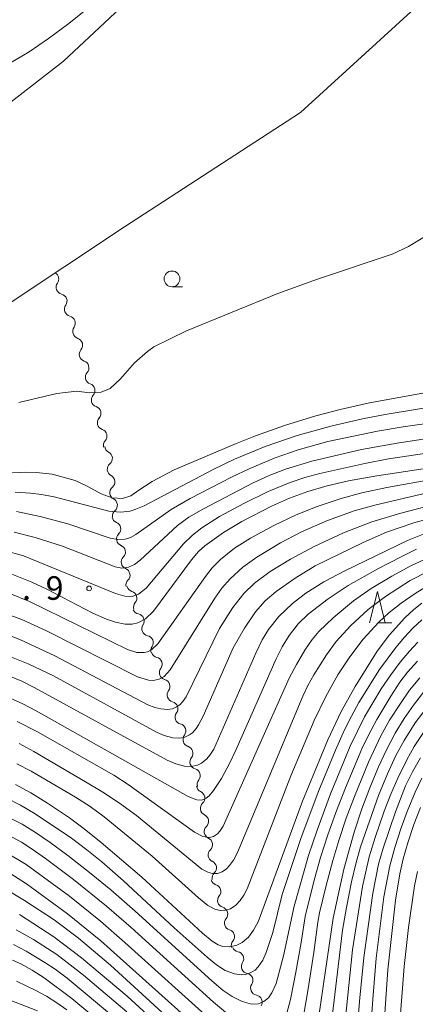
# Model space of a CAD drawing. Units: millimetres. Extents: x -72000 to -70000, y 22500 to 24000.
# Drawn here: x -71726 to -71663, y 23341 to 23498 of the extents above; entities that cross this region are included whole.
import ezdxf

# ---------------------------------------------------------------- set-up
doc = ezdxf.new("R2010")
doc.units = ezdxf.units.MM
for name, color, linetype, lineweight in [('510100_水涯線（河川、湖池等）（海岸線）', 7, 'Continuous', 15), ('510200_一条河川、細流', 7, 'Continuous', 15), ('633100_広葉樹林', 7, 'Continuous', 9), ('633200_針葉樹林', 7, 'Continuous', 9), ('710100_等高線（計曲線）', 7, 'Continuous', 20), ('710200_等高線（主曲線）', 7, 'Continuous', 9), ('731200_図化機測定による標高点', 7, 'Continuous', 20), ('731207_図化機測定による標高点（注記）', 7, 'Continuous', 20)]:
    doc.layers.add(name, color=color, linetype=linetype, lineweight=lineweight)
doc.styles.add('Style-WORKING', font='txt')

msp = doc.modelspace()

# ---------------------------------------------------------------- linework, layer by layer
at = {"layer": '510100_水涯線（河川、湖池等）（海岸線）', "flags": 128}
for points in [[(-71653.21, 23509.27), (-71681.67, 23483.27), (-71709.73, 23465.09), (-71738.32, 23446.16)], [(-71730.7, 23482.74), (-71719.42, 23491.45), (-71704.71, 23505.27)]]:
    msp.add_lwpolyline(points, dxfattribs=at)
at = {"layer": '510200_一条河川、細流'}
for centre, start, end in [((-71721.34, 23456.77), 324.6211, 57.6945), ((-71720.01, 23453.27), 324.6211, 76.8603), ((-71718.69, 23449.76), 324.6211, 76.8603), ((-71717.53, 23446.25), 319.9801, 72.2193), ((-71716.53, 23442.65), 318.7065, 70.9457), ((-71715.57, 23439.02), 318.7065, 70.9457), ((-71714.61, 23435.4), 318.7065, 70.9457), ((-71713.65, 23431.77), 318.7065, 70.9457), ((-71712.79, 23428.23), 310.0655, 62.3048), ((-71712.39, 23424.5), 310.0655, 62.3048), ((-71711.99, 23420.77), 310.0655, 62.3048), ((-71711.46, 23417), 315.1928, 67.432), ((-71710.72, 23413.33), 315.1928, 67.432), ((-71709.98, 23409.65), 315.1928, 67.432), ((-71708.9, 23405.99), 321.058, 73.2972), ((-71707.72, 23402.37), 326.5482, 78.7874), ((-71706.28, 23398.91), 326.5482, 78.7874), ((-71704.87, 23395.48), 323.456, 75.6952), ((-71703.61, 23391.94), 323.456, 75.6952), ((-71702.35, 23388.41), 323.456, 75.6952), ((-71701.1, 23384.88), 323.456, 75.6952), ((-71699.95, 23381.33), 321.7587, 73.9979), ((-71698.79, 23377.76), 321.7587, 73.9979), ((-71698.07, 23374.18), 313.4084, 65.6476), ((-71697.45, 23370.48), 313.4084, 65.6476), ((-71696.83, 23366.78), 313.4084, 65.6476), ((-71696.21, 23363.09), 313.4084, 65.6476), ((-71695.51, 23359.32), 320.6618, 72.901), ((-71694.42, 23355.73), 320.6618, 72.901), ((-71693.34, 23352.14), 320.6618, 72.901), ((-71691.87, 23348.62), 326.9235, 79.1627), ((-71690.4, 23345.17), 326.9235, 79.1627), ((-71688.93, 23341.72), 326.9235, 79.1627)]:
    msp.add_arc(centre, 1.13, start, end, dxfattribs=at)
at = {"layer": '510200_一条河川、細流', "extrusion": (0, 0, -1)}
for centre, start, end in [((71719.5, 23455.47), 339.2593, 35.4297), ((71719.5, 23455.47), 283.0889, 339.2593), ((71718.17, 23451.96), 339.2593, 35.4297), ((71718.17, 23451.96), 283.0889, 339.2593), ((71716.85, 23448.45), 339.2593, 35.4297), ((71716.84, 23448.4), 287.73, 343.9003), ((71715.8, 23444.8), 343.9003, 40.0707), ((71715.79, 23444.78), 289.0036, 345.1739), ((71714.83, 23441.16), 345.1739, 41.3443), ((71714.83, 23441.16), 289.0036, 345.1739), ((71713.87, 23437.53), 345.1739, 41.3443), ((71713.87, 23437.53), 289.0036, 345.1739), ((71712.92, 23433.91), 345.1739, 41.3443), ((71712.92, 23433.91), 289.0036, 345.1739), ((71711.96, 23430.28), 345.1739, 41.3443), ((71711.75, 23430.23), 297.6445, 353.8149), ((71711.34, 23426.5), 353.8149, 49.9852), ((71711.34, 23426.5), 297.6445, 353.8149), ((71710.94, 23422.77), 353.8149, 49.9852), ((71710.94, 23422.77), 297.6445, 353.8149), ((71710.53, 23419.04), 353.8149, 49.9852), ((71710.59, 23419.09), 292.5173, 348.6876), ((71709.85, 23415.41), 348.6876, 44.858), ((71709.85, 23415.41), 292.5173, 348.6876), ((71709.12, 23411.74), 348.6876, 44.858), ((71709.12, 23411.74), 292.5173, 348.6876), ((71708.38, 23408.06), 348.6876, 44.858), ((71708.25, 23408.16), 286.6521, 342.8224), ((71707.15, 23404.57), 342.8224, 38.9928), ((71707.29, 23404.59), 281.1618, 337.3322), ((71705.84, 23401.13), 337.3322, 33.5025), ((71705.84, 23401.13), 281.1618, 337.3322), ((71704.4, 23397.67), 337.3322, 33.5025), ((71704.31, 23397.66), 284.254, 340.4244), ((71703.05, 23394.13), 340.4244, 36.5947), ((71703.05, 23394.13), 284.254, 340.4244), ((71701.8, 23390.6), 340.4244, 36.5947), ((71701.8, 23390.6), 284.254, 340.4244), ((71700.54, 23387.06), 340.4244, 36.5947), ((71700.54, 23387.06), 284.254, 340.4244), ((71699.28, 23383.53), 340.4244, 36.5947), ((71699.32, 23383.5), 285.9514, 342.1217), ((71698.17, 23379.93), 342.1217, 38.2921), ((71698.17, 23379.93), 285.9514, 342.1217), ((71697.02, 23376.36), 342.1217, 38.2921), ((71697.14, 23376.24), 294.3016, 350.472), ((71696.52, 23372.54), 350.472, 46.6423), ((71696.52, 23372.54), 294.3016, 350.472), ((71695.9, 23368.84), 350.472, 46.6423), ((71695.9, 23368.84), 294.3016, 350.472), ((71695.28, 23365.14), 350.472, 46.6423), ((71695.28, 23365.14), 294.3016, 350.472), ((71694.84, 23361.48), 287.0483, 343.2186), ((71694.66, 23361.44), 350.472, 46.6423), ((71693.76, 23357.89), 343.2186, 39.389), ((71693.76, 23357.89), 287.0483, 343.2186), ((71692.68, 23354.3), 343.2186, 39.389), ((71692.68, 23354.3), 287.0483, 343.2186), ((71691.59, 23350.71), 343.2186, 39.389), ((71691.45, 23350.84), 280.7865, 336.9569), ((71689.98, 23347.39), 336.9569, 33.1272), ((71689.98, 23347.39), 280.7865, 336.9569), ((71688.51, 23343.94), 336.9569, 33.1272), ((71688.51, 23343.94), 280.7865, 336.9569)]:
    msp.add_arc(centre, 1.13, start, end, dxfattribs=at)
at = {"layer": '633100_広葉樹林'}
msp.add_line((-71702.16, 23455.54), (-71700.49, 23455.54), dxfattribs=at)
msp.add_circle((-71702.16, 23456.79), 1.25, dxfattribs=at)
at = {"layer": '633200_針葉樹林'}
msp.add_line((-71669.23, 23402.06), (-71667.15, 23402.06), dxfattribs=at)
at = {"layer": '633200_針葉樹林', "flags": 128}
msp.add_lwpolyline([(-71670.69, 23402.06), (-71669.44, 23407.06), (-71668.19, 23402.06)], dxfattribs=at)
at = {"layer": '710100_等高線（計曲線）', "flags": 128}
for points in [[(-71647.58, 23441.26), (-71670.7, 23437.05), (-71675.38, 23436.03), (-71679.24, 23435.01), (-71684.23, 23433.45), (-71688.87, 23431.8), (-71692.03, 23430.54), (-71701.84, 23426.39), (-71705.32, 23424.57), (-71707.46, 23423.2), (-71708.71, 23422.28), (-71710.04, 23421.84), (-71711.7, 23421.95), (-71713.47, 23422.61), (-71715.69, 23423.83), (-71717.57, 23424.72), (-71721.25, 23425.73), (-71723.77, 23426), (-71725.46, 23426.04), (-71729.8, 23425.81)], [(-71658.65, 23427.09), (-71669.56, 23425.48), (-71674.03, 23424.65), (-71677.47, 23423.85), (-71680.5, 23422.96), (-71683.47, 23421.88), (-71686.3, 23420.61), (-71691.02, 23418.19), (-71693.96, 23416.42), (-71696.92, 23414.34), (-71697.92, 23413.41), (-71699.04, 23412.09), (-71705.12, 23403.93), (-71706.41, 23402.7), (-71707.58, 23402.06), (-71708.52, 23401.84), (-71709.62, 23401.87), (-71711.14, 23402.18), (-71712.62, 23402.67), (-71714.77, 23403.62), (-71722.1, 23407.4), (-71724.51, 23408.55), (-71728.23, 23410.03)], [(-71727.9, 23393.52), (-71726.08, 23392.77), (-71724.11, 23391.79), (-71702.92, 23380.2), (-71701.57, 23379.63), (-71700.17, 23379.26), (-71699.1, 23379.2), (-71698.08, 23379.42), (-71697.46, 23379.73), (-71696.61, 23380.42), (-71696.11, 23380.99), (-71695.49, 23381.97), (-71688.83, 23397.26), (-71687.8, 23399.34), (-71686.8, 23400.98), (-71685.12, 23403.06), (-71682.98, 23405.16), (-71680.83, 23406.81), (-71677.99, 23408.6), (-71674.62, 23410.35), (-71664.65, 23415.16), (-71660.67, 23416.73)], [(-71727.07, 23376.36), (-71724.66, 23375.04), (-71722.01, 23373.39), (-71718.51, 23371.05), (-71716.15, 23369.3), (-71713.42, 23367.11), (-71706.98, 23361.62), (-71697.28, 23352.69), (-71695.78, 23351.41), (-71694.79, 23350.81), (-71694.08, 23350.57), (-71692.95, 23350.5), (-71691.86, 23350.76), (-71690.97, 23351.21), (-71689.99, 23352.07), (-71689.16, 23353.16), (-71688.42, 23354.51), (-71681.35, 23373.68), (-71677.33, 23383.45), (-71675.24, 23387.95), (-71673.01, 23391.93), (-71669.47, 23397.54), (-71667.5, 23400.17), (-71665.08, 23402.87), (-71663.66, 23404.19), (-71662.34, 23405.17)], [(-71680.04, 23330.78), (-71676.5, 23355.07), (-71674.81, 23362.88), (-71673.16, 23368.75), (-71671.91, 23372.45), (-71670.66, 23375.81), (-71669.28, 23379.13), (-71668.02, 23381.85), (-71666.61, 23384.49), (-71665.16, 23386.87), (-71663.7, 23388.98), (-71661.87, 23391.3)], [(-71662.59, 23372.7), (-71663.63, 23369.99), (-71664.61, 23367.07), (-71665.34, 23364.53), (-71665.89, 23362.14), (-71666.54, 23357.93), (-71667.76, 23346.88), (-71669.78, 23317.56)], [(-71728.6, 23362.61), (-71725.33, 23360.53), (-71718.81, 23355.75), (-71713.51, 23351.46), (-71690.53, 23330.87)], [(-71713.1, 23338.13), (-71718.1, 23342.29), (-71722.51, 23345.59), (-71724.43, 23346.81), (-71726.26, 23347.81), (-71727.59, 23348.4)]]:
    msp.add_lwpolyline(points, dxfattribs=at)
at = {"layer": '710200_等高線（主曲線）', "flags": 128}
for points in [[(-71625.82, 23501.45), (-71636.81, 23487.74), (-71641.12, 23482.67), (-71644.81, 23478.53), (-71648.98, 23474.34), (-71655.87, 23468.06), (-71658.38, 23465.93), (-71661.01, 23464.04), (-71664.5, 23461.94), (-71667.09, 23460.71), (-71678.98, 23456.77), (-71685.31, 23454.47), (-71699.85, 23448.54), (-71705.05, 23445.97), (-71706.09, 23445.26), (-71708.11, 23443.44), (-71710.35, 23440.89), (-71712, 23439.34), (-71713.44, 23438.79), (-71715.32, 23438.68), (-71717.31, 23438.9), (-71720.51, 23438.57), (-71726.58, 23437.13)], [(-71727.88, 23491.15), (-71724.93, 23492.94), (-71721.83, 23495.04), (-71718.81, 23497.27), (-71715.67, 23499.75)], [(-71646.65, 23438.77), (-71668.22, 23435.21), (-71671.81, 23434.54), (-71676.64, 23433.4), (-71682.22, 23431.86), (-71687.31, 23430.12), (-71692.19, 23428.1), (-71695.63, 23426.45), (-71706.61, 23420.7), (-71707.92, 23420.13), (-71708.82, 23419.85), (-71710.36, 23419.65), (-71712.24, 23419.82), (-71720.91, 23422.09), (-71722.96, 23422.5), (-71724.69, 23422.72), (-71727.13, 23422.86)], [(-71726.95, 23419.78), (-71723.17, 23418.96), (-71718.76, 23417.81), (-71712.01, 23415.53), (-71710.77, 23415.31), (-71709.61, 23415.39), (-71708.76, 23415.66), (-71707.9, 23416.11), (-71702.31, 23420.11), (-71699.28, 23421.84), (-71692.68, 23425.22), (-71689.75, 23426.62), (-71685.71, 23428.3), (-71682.04, 23429.61), (-71677.32, 23430.93), (-71669.45, 23432.57), (-71665.34, 23433.23), (-71645.44, 23436.08)], [(-71727.3, 23416.49), (-71723.97, 23415.65), (-71719.58, 23414.28), (-71711.24, 23410.98), (-71710.16, 23410.78), (-71709.1, 23410.9), (-71708.13, 23411.36), (-71707.23, 23412.05), (-71701.27, 23417.56), (-71699.49, 23418.89), (-71697.16, 23420.2), (-71689.21, 23424.33), (-71686.67, 23425.49), (-71684.07, 23426.52), (-71679.88, 23427.81), (-71671.98, 23429.63), (-71666.28, 23430.66), (-71642.95, 23434.27)], [(-71728.83, 23413.57), (-71725.84, 23412.72), (-71711.18, 23406.75), (-71709.7, 23406.29), (-71708.99, 23406.22), (-71708.52, 23406.27), (-71707.52, 23406.64), (-71706.3, 23407.58), (-71700.33, 23414.66), (-71698.92, 23416.02), (-71697.42, 23417.19), (-71694.59, 23418.96), (-71690.73, 23421.05), (-71686.85, 23422.94), (-71683.32, 23424.41), (-71681.01, 23425.18), (-71678.61, 23425.81), (-71671.42, 23427.44), (-71667.7, 23428.16), (-71658.69, 23429.48)], [(-71728.02, 23406.74), (-71724.87, 23405.47), (-71709.24, 23397.81), (-71707.77, 23397.37), (-71706.6, 23397.34), (-71706.08, 23397.46), (-71705.37, 23397.83), (-71704.42, 23398.74), (-71696.85, 23409.42), (-71695.77, 23410.79), (-71694.44, 23412.16), (-71692.19, 23413.95), (-71689.66, 23415.56), (-71685.94, 23417.57), (-71682.36, 23419.26), (-71679.02, 23420.58), (-71675.22, 23421.86), (-71671.92, 23422.74), (-71667.92, 23423.6), (-71660.25, 23425)], [(-71661.74, 23422.72), (-71669.66, 23420.84), (-71673.15, 23419.87), (-71677.38, 23418.35), (-71681.55, 23416.55), (-71684.89, 23414.82), (-71688.66, 23412.52), (-71690.88, 23410.9), (-71692.91, 23409.06), (-71694.2, 23407.59), (-71695.34, 23406), (-71702.44, 23394.58), (-71703.39, 23393.53), (-71704.23, 23393.08), (-71705.16, 23392.91), (-71705.88, 23392.96), (-71707.68, 23393.5), (-71722.14, 23400.81), (-71726.1, 23402.59), (-71729.49, 23403.84)], [(-71659.18, 23421.19), (-71665.69, 23419.53), (-71670.31, 23418.12), (-71674.83, 23416.39), (-71679.54, 23414.23), (-71683.28, 23412.22), (-71686.53, 23410.24), (-71689.04, 23408.38), (-71690.72, 23406.75), (-71692.46, 23404.49), (-71694.61, 23401.16), (-71699.92, 23390.28), (-71700.45, 23389.53), (-71700.94, 23389.03), (-71701.42, 23388.69), (-71702.08, 23388.4), (-71702.9, 23388.28), (-71703.93, 23388.36), (-71704.9, 23388.6), (-71706.01, 23389), (-71720.81, 23396.79), (-71726.38, 23399.41), (-71729.26, 23400.53)], [(-71657.89, 23419.57), (-71663.64, 23417.99), (-71667.98, 23416.48), (-71671.73, 23414.84), (-71679.34, 23411.11), (-71682.55, 23409.19), (-71685.58, 23407.03), (-71687.31, 23405.55), (-71688.86, 23403.8), (-71690.61, 23401.24), (-71692.4, 23398.07), (-71697.21, 23387.23), (-71697.92, 23385.81), (-71698.3, 23385.23), (-71698.9, 23384.57), (-71699.36, 23384.22), (-71700.12, 23383.86), (-71700.94, 23383.71), (-71702.02, 23383.79), (-71703.39, 23384.16), (-71704.55, 23384.63), (-71721.06, 23393.62), (-71725.06, 23395.56), (-71728.24, 23396.82)], [(-71726.82, 23386.37), (-71723.59, 23384.71), (-71711.45, 23377.85), (-71709.15, 23376.33), (-71698.58, 23368.74), (-71697.23, 23368.05), (-71696.19, 23367.91), (-71695.56, 23368.07), (-71694.93, 23368.48), (-71694.54, 23368.9), (-71693.99, 23369.73), (-71683.51, 23393.25), (-71682.35, 23395.46), (-71681.01, 23397.71), (-71679.84, 23399.4), (-71678.77, 23400.68), (-71676.51, 23402.85), (-71673.23, 23405.57), (-71670.44, 23407.53), (-71667.16, 23409.49), (-71664.11, 23411.14), (-71661.15, 23412.5), (-71658.54, 23413.47), (-71653.55, 23415.04)], [(-71663.19, 23413.77), (-71665.67, 23412.59), (-71669.37, 23410.66), (-71674.08, 23408.03), (-71677.31, 23405.87), (-71680.47, 23403.47), (-71682.04, 23401.93), (-71683.48, 23400.05), (-71684.6, 23398.23), (-71685.56, 23396.35), (-71691.99, 23381.79), (-71693.01, 23379.66), (-71694.29, 23377.32), (-71695.55, 23375.38), (-71696.26, 23374.53), (-71696.7, 23374.15), (-71697.1, 23373.95), (-71697.53, 23373.84), (-71698.21, 23373.89), (-71699.61, 23374.44), (-71723.79, 23388.04), (-71726.02, 23389.21), (-71727.84, 23390.03)], [(-71661.42, 23410.24), (-71664.2, 23408.79), (-71668.16, 23406.26), (-71670.9, 23404.17), (-71673.71, 23401.59), (-71676.01, 23399.11), (-71677.57, 23396.99), (-71679.55, 23393.78)], [(-71726.88, 23379.65), (-71724.62, 23378.48), (-71717.52, 23374.34), (-71715.21, 23372.82), (-71712.98, 23371.2), (-71705.3, 23364.95), (-71697.96, 23358.29), (-71696.47, 23357.09), (-71695.35, 23356.52), (-71694.49, 23356.32), (-71693.65, 23356.34), (-71692.85, 23356.58), (-71692, 23357.14), (-71691.32, 23357.87), (-71690.71, 23358.76), (-71690.19, 23359.76), (-71683.23, 23377.72), (-71679.5, 23386.51), (-71677.68, 23390.37), (-71675.76, 23393.78), (-71673.86, 23396.66), (-71671.7, 23399.45), (-71669.19, 23402.19), (-71667.62, 23403.65), (-71665.66, 23405.22), (-71663.45, 23406.74), (-71661.64, 23407.82)], [(-71728.59, 23374.21), (-71726.31, 23373.04), (-71723.95, 23371.68), (-71718.16, 23367.78), (-71715.71, 23365.97), (-71713.33, 23364.06), (-71709.89, 23361.04), (-71701.82, 23353.52), (-71696.55, 23348.85), (-71695.09, 23347.65), (-71693.68, 23346.76), (-71692.22, 23346.21), (-71691.08, 23346.08), (-71690.46, 23346.13), (-71689.83, 23346.3), (-71688.94, 23346.81), (-71688.43, 23347.31), (-71687.71, 23348.39), (-71687.16, 23349.62), (-71686.09, 23352.78), (-71684.6, 23358.82), (-71681.61, 23367.89), (-71678.77, 23375.38), (-71676.12, 23381.79), (-71674.66, 23385.05), (-71673.57, 23387.24), (-71672.38, 23389.38), (-71669.1, 23394.64), (-71666.53, 23398.12), (-71665.13, 23399.8), (-71663.8, 23401.22), (-71662.37, 23402.53)], [(-71663.02, 23398.98), (-71664.35, 23397.57), (-71665.81, 23395.8), (-71667.31, 23393.81), (-71668.83, 23391.59), (-71671.51, 23387.13), (-71673.8, 23382.45), (-71676.92, 23374.85), (-71679.05, 23369.07), (-71680.41, 23365.03), (-71682.69, 23357.01), (-71684.4, 23349.08), (-71685.59, 23344.7), (-71686.26, 23343.18), (-71686.81, 23342.41), (-71687.52, 23341.84), (-71688.4, 23341.47), (-71689.48, 23341.41), (-71691.01, 23341.81), (-71692.56, 23342.59), (-71694.02, 23343.59), (-71695.83, 23345.11), (-71708.01, 23356.19), (-71711.93, 23359.59), (-71715.02, 23362.12), (-71718.76, 23365.02), (-71721.56, 23367.12), (-71723.89, 23368.72), (-71726.05, 23370.01), (-71728.37, 23371.22)], [(-71663.08, 23395.94), (-71664.66, 23394.2), (-71665.85, 23392.63), (-71667.32, 23390.38), (-71669.55, 23386.66), (-71670.88, 23384.21), (-71671.94, 23382.02), (-71674.55, 23375.81), (-71676.07, 23371.9), (-71677.34, 23368.34), (-71678.49, 23364.75), (-71679.52, 23361.14), (-71680.95, 23355.34), (-71681.57, 23351.2), (-71682.42, 23346.46), (-71683.31, 23342.11), (-71683.85, 23339.98)], [(-71726.53, 23382.84), (-71724.19, 23381.58), (-71715.92, 23376.79), (-71713.2, 23375.14), (-71710.53, 23373.39), (-71707.84, 23371.4), (-71697.39, 23362.89), (-71696.47, 23362.39), (-71695.7, 23362.19), (-71694.92, 23362.2), (-71694.19, 23362.43), (-71693.48, 23362.92), (-71692.99, 23363.44), (-71692.39, 23364.31), (-71691.72, 23365.55), (-71681.34, 23390.39), (-71680.51, 23392.11), (-71679.55, 23393.78)], [(-71662.7, 23393.34), (-71664.32, 23391.33), (-71665.79, 23389.25), (-71667.49, 23386.56), (-71668.89, 23384.07), (-71670.85, 23379.87), (-71673.08, 23374.43), (-71674.4, 23370.96), (-71675.6, 23367.44), (-71676.56, 23364.23), (-71677.62, 23360.28), (-71678.65, 23355.91), (-71678.93, 23354.44), (-71679.56, 23349.63), (-71680.52, 23343.5), (-71681.46, 23337.94)], [(-71678.1, 23327.33), (-71674.98, 23353.14), (-71674.38, 23356.79), (-71673.58, 23360.85), (-71672.89, 23363.74), (-71672.13, 23366.42), (-71669.27, 23374.61), (-71667.85, 23378.06), (-71666.49, 23380.98), (-71665.18, 23383.36), (-71663.41, 23386.13), (-71661.68, 23388.45)], [(-71676.08, 23324.28), (-71673.42, 23350.03), (-71671.84, 23360.14), (-71670.76, 23364.83), (-71669.82, 23367.91), (-71668.35, 23372.09), (-71667.31, 23374.78), (-71666.17, 23377.37), (-71664.74, 23380.29), (-71663.58, 23382.37), (-71662.09, 23384.64)], [(-71662.58, 23380.58), (-71663.84, 23378.38), (-71664.95, 23376.11), (-71666.55, 23371.98), (-71668.52, 23366.19), (-71669.25, 23363.66), (-71670.17, 23359.05), (-71671.59, 23348.81), (-71672.23, 23342.39), (-71673.81, 23323.43)], [(-71671.76, 23320.98), (-71670.14, 23342.82), (-71669.63, 23348.7), (-71668.41, 23358.48), (-71667.48, 23363.38), (-71666.68, 23366.33), (-71665.66, 23369.45), (-71664.69, 23372.07), (-71663.41, 23375.12), (-71662.34, 23377.34)], [(-71692.71, 23339.3), (-71695.56, 23341.69), (-71708.68, 23353.57), (-71712.57, 23356.97), (-71717.85, 23361.21), (-71722.29, 23364.55), (-71724.42, 23366.05), (-71726.16, 23367.16), (-71728.2, 23368.27)], [(-71695.27, 23338.28), (-71709.67, 23351.23), (-71713.54, 23354.61), (-71718.48, 23358.56), (-71725.37, 23363.59), (-71728.69, 23365.58)], [(-71667.4, 23318.6), (-71665.2, 23347.36), (-71664.51, 23353.61), (-71663.54, 23360.21), (-71663.05, 23362.5)], [(-71728.73, 23359.74), (-71725.65, 23357.89), (-71720.94, 23354.82), (-71717.05, 23351.89), (-71711.94, 23347.61), (-71691.73, 23329.07)], [(-71726.47, 23355.65), (-71720.98, 23352.13), (-71716.59, 23348.77), (-71709.3, 23342.65), (-71696.43, 23330.91)], [(-71709.37, 23340.15), (-71716.24, 23346.02), (-71720.53, 23349.32), (-71724.22, 23351.67), (-71726.98, 23353.23)], [(-71727.4, 23350.89), (-71725.41, 23349.84), (-71722.41, 23348.04), (-71720.78, 23346.97), (-71718.85, 23345.55), (-71711.17, 23339.12)], [(-71726.95, 23345.07), (-71723.83, 23343.58), (-71722.13, 23342.67), (-71720.49, 23341.63), (-71718.94, 23340.47)], [(-71728.1, 23342.1), (-71723.57, 23340.35)]]:
    msp.add_lwpolyline(points, dxfattribs=at)
at = {"layer": '731200_図化機測定による標高点'}
msp.add_circle((-71715.37, 23407.53), 0.375, dxfattribs=at)

# ---------------------------------------------------------------- texts
at = {"layer": '731207_図化機測定による標高点（注記）', "style": 'Style-WORKING'}
for s, p in [('9', (-71722.29, 23405.73)), ('.', (-71726.04, 23405.73))]:
    msp.add_text(s, height=3.75, dxfattribs=at).set_placement(p)

doc.saveas('drawing.dxf')
